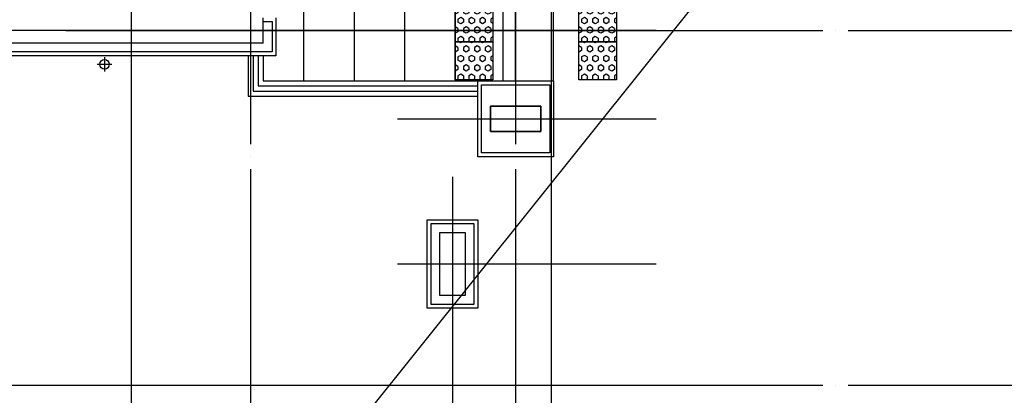
# Model space of a CAD drawing. Units: millimetres. Extents: x 32400041 to 33429184, y -9882193 to -8945867.
# Drawn here: x 32829934 to 32837736, y -9811549 to -9808574 of the extents above; entities that cross this region are included whole.
import ezdxf

# ---------------------------------------------------------------- set-up
doc = ezdxf.new("R2010")
doc.units = ezdxf.units.MM
doc.header["$LTSCALE"] = 100
doc.header["$MEASUREMENT"] = 0
doc.linetypes.add('CEN', pattern=[62, 60, -1, 0, -1])
for name, color, linetype in [('CEN', 1, 'CEN'), ('COL', 2, 'CONTINUOUS'), ('EL3', 6, 'CONTINUOUS'), ('FIN', 6, 'CONTINUOUS'), ('SBO', 1, 'CONTINUOUS'), ('TIL', 15, 'CONTINUOUS'), ('TILE', 8, 'CONTINUOUS'), ('건기연임시', 40, 'CONTINUOUS')]:
    doc.layers.add(name, color=color, linetype=linetype)

# ---------------------------------------------------------------- blocks, each defined once
blk = doc.blocks.new('59A+B-CO-1F')
at = {"layer": 'TIL'}
h = blk.add_hatch(dxfattribs=at)
h.set_pattern_fill('HEX', color=256, scale=200, angle=180, style=0)
h.set_pattern_definition([(360, (-10431.09, 27829.002), (3e-10, -43.30127), [25, -50]), (240, (-10431.09, 27829.002), (-37.5, 21.650635), [25, -50]), (300, (-10406.09, 27829.002), (-37.5, -21.650635), [25, -50])])
h.paths.add_polyline_path([(90, 11165), (90, 10865), (-210, 10865), (-210, 11165)])
h = blk.add_hatch(dxfattribs=at)
h.set_pattern_fill('HEX', color=256, scale=200, angle=180, style=0)
h.set_pattern_definition([(360, (-10131.09, 27829.002), (3e-10, -43.30127), [25, -50]), (240, (-10131.09, 27829.002), (-37.5, 21.650635), [25, -50]), (300, (-10106.09, 27829.002), (-37.5, -21.650635), [25, -50])])
h.paths.add_polyline_path([(390, 11165), (390, 10865), (90, 10865), (90, 11165)])
h = blk.add_hatch(dxfattribs=at)
h.set_pattern_fill('HEX', color=256, scale=200, angle=180, style=0)
h.set_pattern_definition([(360, (-10431.09, 26849.002), (3e-10, -43.30127), [25, -50]), (240, (-10431.09, 26849.002), (-37.5, 21.650635), [25, -50]), (300, (-10406.09, 26849.002), (-37.5, -21.650635), [25, -50])])
h.paths.add_polyline_path([(90, 10185), (90, 9885), (-210, 9885), (-210, 10185)])
h = blk.add_hatch(dxfattribs=at)
h.set_pattern_fill('HEX', color=256, scale=200, angle=180, style=0)
h.set_pattern_definition([(360, (-10131.09, 26849.002), (3e-10, -43.30127), [25, -50]), (240, (-10131.09, 26849.002), (-37.5, 21.650635), [25, -50]), (300, (-10106.09, 26849.002), (-37.5, -21.650635), [25, -50])])
h.paths.add_polyline_path([(390, 10185), (390, 9885), (90, 9885), (90, 10185)])
at = {"layer": 'CEN'}
for p, q in [((0, 11479.1), (0, 1930.1)), ((700, 9428), (700, 11479.1)), ((1850, 9428), (1850, 11479.1)), ((-5100, 10365), (3170, 10365)), ((1158.5, 9865), (3170, 9865)), ((-5100, 8265), (3170, 8265)), ((2810, 1847.4), (2810, 6800))]:
    blk.add_line(p, q, dxfattribs=at)
at = {"layer": 'COL'}
for q in [(-100, 8365), (100, 5965)]:
    blk.add_line((100, 8365), q, dxfattribs=at)
at = {"layer": 'COL', "elevation": 0}
blk.add_lwpolyline([(600, 10165), (800, 10165), (800, 10565), (600, 10565)], close=True, dxfattribs=at)
at = {"layer": 'COL'}
for points in [[(800, 10165), (600, 10165), (600, 10565), (800, 10565)], [(2100, 9765), (1600, 9765), (1600, 9965), (2100, 9965)]]:
    blk.add_lwpolyline(points, close=True, dxfattribs=at)
at = {"layer": 'EL3'}
for p, q in [((400, 10665), (-3210, 10665)), ((400, 10365), (-3210, 10365)), ((400, 8365), (400, 10065)), ((440, 8325), (440, 10065)), ((480, 8285), (480, 10065)), ((520, 8245), (520, 10065)), ((200, 8365), (400, 8365)), ((200, 8325), (440, 8325)), ((200, 8285), (480, 8285)), ((200, 8245), (520, 8245))]:
    blk.add_line(p, q, dxfattribs=at)
for points in [[(1000, 10065), (400, 10065), (400, 10665), (1000, 10665)], [(970, 10095), (430, 10095), (430, 10635), (970, 10635)], [(2200, 9665), (1500, 9665), (1500, 10065), (2200, 10065)], [(2170, 9695), (1530, 9695), (1530, 10035), (2170, 10035)]]:
    blk.add_lwpolyline(points, close=True, dxfattribs=at)
at = {"layer": 'FIN'}
for points in [[(-100, 8465), (200, 8465), (200, 5965), (100, 5965)], [(-70, 8365), (-70, 8435), (170, 8435), (170, 5995), (100, 5995)]]:
    blk.add_lwpolyline(points, dxfattribs=at)
at = {"layer": 'SBO'}
for p, q in [((211, 7107.5, 0), (326, 7107.5, 0)), ((268.5, 7050, 0), (268.5, 7165, 0))]:
    blk.add_line(p, q, dxfattribs=at)
blk.add_circle((268.5, 7107.5, 0), 37.5, dxfattribs=at)
at = {"layer": 'TIL'}
for points in [[(90, 11165), (90, 10865), (-210, 10865), (-210, 11165)], [(390, 11165), (390, 10865), (90, 10865), (90, 11165)], [(90, 10185), (90, 9885), (-210, 9885), (-210, 10185)], [(390, 10185), (390, 9885), (90, 9885), (90, 10185)]]:
    blk.add_lwpolyline(points, close=True, dxfattribs=at)
at = {"layer": 'TILE'}
for p, q in [((0, 8465), (0, 10365)), ((400, 10265), (-3210, 10265)), ((-3210, 9885), (400, 9885)), ((-3210, 9485), (400, 9485)), ((-168.8, 9085), (400, 9085)), ((-168.8, 8685), (-20, 8685)), ((-168.8, 8685), (400, 8685))]:
    blk.add_line(p, q, dxfattribs=at)

msp = doc.modelspace()

# ---------------------------------------------------------------- linework, layer by layer
at = {"layer": 'CEN'}
for p, q in [((32830818.834, -9830898.916), (32830818.834, -9797248.916)), ((32834148.834, -9830898.916), (32834148.834, -9797248.916)), ((32830298.834, -9808658.916), (32851958.834, -9808658.916)), ((32830298.834, -9811468.916), (32851958.834, -9811468.916))]:
    msp.add_line(p, q, dxfattribs=at)
at = {"layer": '건기연임시'}
msp.add_line((32827364.572, -9818337.538), (32860737.601, -9776665.287), dxfattribs=at)

# ---------------------------------------------------------------- block references
at = {"layer": 'COL', "rotation": 270}
msp.add_blockref('59A+B-CO-1F', (32823498.834, -9808658.916), dxfattribs=at)

doc.saveas('drawing.dxf')
